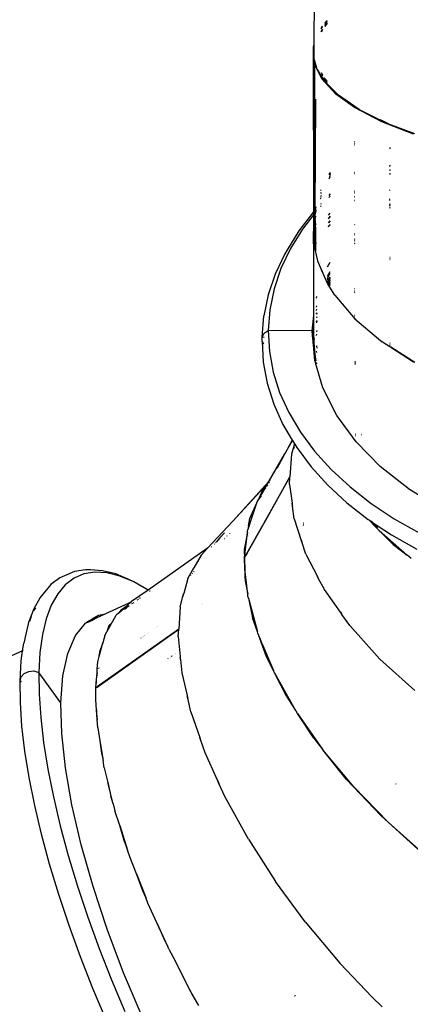
# Model space of a CAD drawing. Extents: x -6895 to 6895, y -7277 to 7277.
# Drawn here: x 1685 to 2064, y -923 to 33 of the extents above; entities that cross this region are included whole.
import ezdxf

# ---------------------------------------------------------------- set-up
doc = ezdxf.new("R2010")
doc.units = 0
doc.layers.get('0').update_dxf_attribs({"linetype": 'CONTINUOUS'})

# ---------------------------------------------------------------- blocks, each defined once
blk = doc.blocks.new('005371')
for p, q in [((1970.36, 110.59), (1969.98, 9.01)), ((1982.85, 29.45), (1980.55, 26.08)), ((1980.57, 27.22), (1982.85, 29.89)), ((1980.59, 28.59), (1982.85, 31.03)), ((1980.61, 29.68), (1982.85, 31.97)), ((1976.92, 24.64), (1978.32, 26.95)), ((1978.03, 25.82), (1976.92, 23.55)), ((1976.92, 21.37), (1978.32, 23.76)), ((1978.32, 22.8), (1976.93, 20.76)), ((1978.03, 25.82), (1978.32, 26.13)), ((1969.98, 9.01), (1969.17, 6.34)), ((1969.17, 6.34), (1969.21, 5.81)), ((1969.21, 5.81), (1969.55, 0.74)), ((1969.21, 5.81), (1969.28, -18.6)), ((1969.55, 0.74), (1969.93, -4.61)), ((1969.55, 0.74), (1969.67, -104.68)), ((1969.55, 0.74), (1969.6, -87.27)), ((1969.98, 9.01), (1969.93, -4.61)), ((1970.82, -7.52), (1969.93, -4.61)), ((1969.93, -4.61), (1970.27, -9.77)), ((1972.17, -11.95), (1970.82, -7.52)), ((1970.82, -10.9), (1970.82, -7.52)), ((1969.28, -18.6), (1969.62, -130.71)), ((1969.28, -18.6), (1969.6, -87.27)), ((1970.27, -9.77), (1970.82, -10.9)), ((1971.03, -152.21), (1970.82, -10.9)), ((1972.16, -13.62), (1970.82, -10.9)), ((1972.16, -13.62), (1972.17, -11.95)), ((1972.16, -13.62), (1977.32, -24.17)), ((1973.28, -15.6), (1972.17, -11.95)), ((1973.28, -15.6), (1979.74, -26.19)), ((1977.02, -18.49), (1978.3, -20.69)), ((1977.03, -20.22), (1978.3, -22.09)), ((1991.42, -39.42), (1977.32, -24.17)), ((1993.77, -40.47), (1979.74, -26.19)), ((1982.53, -28.28), (1979.77, -24.24)), ((1980.53, -24.53), (1979.78, -23.25)), ((1980.53, -24.53), (1982.85, -27.25)), ((1982.85, -28.61), (1982.53, -28.28)), ((1971.11, -151.91), (1971.92, -45.93)), ((1971.16, -151.73), (1971.92, -45.93)), ((1971.92, -45.93), (1971.92, -44.31)), ((2009.5, -52.46), (1991.42, -39.42)), ((2013.88, -54.29), (1993.77, -40.47)), ((2009.5, -52.46), (2009.52, -52.47)), ((2036.04, -66.37), (2009.52, -52.47)), ((2013.88, -54.29), (2034.06, -64.3)), ((2033.66, -64.56), (2034.06, -64.3)), ((2034.39, -64.46), (2033.98, -64.8)), ((2034.39, -64.46), (2034.06, -64.3)), ((2035.53, -65.03), (2034.39, -64.46)), ((2035.53, -65.03), (2034.9, -65.5)), ((2035.15, -65.69), (2035.18, -65.67)), ((2035.18, -65.67), (2035.86, -65.19)), ((2035.86, -65.19), (2035.53, -65.03)), ((2042.4, -68.43), (2035.86, -65.19)), ((2066.56, -78.37), (2036.04, -66.37)), ((2042.4, -68.43), (2067.63, -77.81)), ((2009.5, -85.55), (2009.55, -85.51)), ((1969.6, -87.27), (1969.6, -90.96)), ((1969.6, -90.96), (1969.62, -130.71)), ((1969.6, -90.96), (1969.67, -104.68)), ((2009.55, -86.14), (2009.5, -86.19)), ((2009.55, -87.51), (2009.5, -87.56)), ((2009.5, -88.55), (2009.55, -88.5)), ((2043.85, -91.49), (2043.38, -91.8)), ((2043.85, -92.24), (2043.38, -92.54)), ((1969.67, -104.68), (1969.68, -107.95)), ((1969.68, -107.95), (1969.71, -153.62)), ((1969.68, -107.95), (1969.88, -153.44)), ((2043.85, -108.66), (2043.42, -108.96)), ((2043.42, -109.2), (2043.85, -108.91)), ((2043.42, -109.39), (2043.85, -109.09)), ((2043.85, -113.07), (2043.42, -113.37)), ((2043.42, -113.37), (2043.85, -113.09)), ((1984.76, -121.51), (1985.94, -119.6)), ((1985.94, -118.26), (1984.78, -120.43)), ((1985.95, -116.37), (1984.82, -118.22)), ((1984.83, -117.55), (1985.95, -115.46)), ((2009.58, -115.6), (2009.51, -115.65)), ((2009.58, -116.66), (2009.51, -116.71)), ((2043.85, -116.6), (2043.43, -116.89)), ((2043.85, -117.06), (2043.43, -117.34)), ((1969.62, -130.71), (1969.71, -153.62)), ((1969.62, -130.71), (1969.64, -153.72)), ((1976.52, -133.03), (1976.95, -132.22)), ((2009.51, -133.38), (2009.59, -133.33)), ((2043.46, -132.77), (2043.85, -132.48)), ((1976.94, -134.94), (1976.52, -135.99)), ((1976.93, -137.89), (1976.53, -139)), ((1976.54, -141.09), (1976.93, -139.66)), ((1985.88, -138.37), (1984.46, -139.89)), ((1985.89, -136.32), (1984.5, -137.81)), ((2009.59, -134.57), (2009.51, -134.64)), ((2009.51, -135.19), (2009.59, -135.12)), ((2009.52, -139.08), (2009.6, -139.01)), ((2009.6, -139.09), (2009.52, -139.16)), ((2009.6, -142.51), (2009.52, -142.58)), ((2009.6, -142.98), (2009.52, -143.05)), ((2043.48, -141.5), (2043.85, -141.21)), ((2043.48, -142.45), (2043.85, -142.17)), ((1970.99, -152.25), (1969.88, -153.44)), ((1969.96, -156.12), (1970.99, -152.36)), ((1970.99, -152.25), (1971.03, -152.21)), ((1970.99, -152.36), (1970.99, -152.25)), ((1970.99, -154.78), (1970.99, -152.36)), ((1971.03, -152.21), (1971.11, -151.91)), ((1971.11, -152.12), (1971.03, -152.21)), ((1971.09, -154.64), (1971.11, -152.12)), ((1971.11, -151.91), (1971.16, -151.73)), ((1971.11, -152.12), (1971.11, -151.91)), ((1971.16, -152.07), (1971.11, -152.12)), ((1971.14, -154.58), (1971.16, -152.07)), ((1971.93, -148.92), (1971.16, -151.73)), ((1971.93, -151.24), (1971.16, -152.07)), ((1971.16, -152.07), (1971.16, -151.73)), ((1971.93, -151.69), (1971.44, -154.19)), ((1976.91, -145.93), (1976.55, -146.31)), ((1976.9, -147.98), (1976.55, -148.35)), ((2043.49, -146.24), (2043.85, -145.97)), ((2043.85, -146.14), (2043.49, -146.42)), ((2043.85, -147.18), (2043.49, -147.5)), ((2043.49, -147.59), (2043.85, -147.3)), ((2043.49, -149.62), (2043.85, -149.31)), ((2043.85, -149.34), (2043.49, -149.62)), ((2043.85, -149.94), (2043.49, -150.21)), ((1969.64, -153.72), (1955.46, -172.1)), ((1969.64, -156.53), (1958.98, -170.35)), ((1969.71, -153.62), (1969.64, -153.72)), ((1969.64, -153.72), (1969.64, -156.53)), ((1969.7, -156.45), (1969.64, -156.53)), ((1969.64, -156.53), (1969.65, -184.28)), ((1969.73, -156.41), (1969.7, -156.45)), ((1969.7, -156.45), (1969.75, -172.71)), ((1969.71, -153.62), (1969.88, -153.44)), ((1969.71, -153.62), (1969.73, -156.41)), ((1969.89, -156.2), (1969.73, -156.41)), ((1969.89, -156.36), (1969.75, -172.71)), ((1969.88, -153.44), (1969.89, -156.2)), ((1969.89, -156.2), (1969.96, -156.12)), ((1969.89, -156.2), (1969.89, -156.36)), ((1970.99, -154.78), (1969.96, -156.12)), ((1969.97, -185.67), (1970, -161.5)), ((1970.99, -156.47), (1970, -161.5)), ((1970, -161.5), (1970.87, -187.6)), ((1971.09, -154.64), (1970.99, -154.78)), ((1970.99, -156.47), (1970.99, -154.78)), ((1971.08, -156.01), (1970.99, -156.47)), ((1971, -166.37), (1970.99, -156.47)), ((1971, -166.37), (1971.08, -156.01)), ((1971.01, -172.7), (1971.13, -155.75)), ((1971.24, -161.44), (1971.01, -172.7)), ((1971.08, -156.01), (1971.09, -154.64)), ((1971.13, -155.75), (1971.08, -156.01)), ((1971.14, -154.58), (1971.09, -154.64)), ((1971.44, -154.19), (1971.13, -155.75)), ((1971.13, -155.75), (1971.14, -154.58)), ((1971.44, -154.19), (1971.14, -154.58)), ((1971.24, -161.44), (1971.93, -157.75)), ((1971.93, -153.55), (1971.44, -154.19)), ((1984.06, -164.25), (1985.81, -162.39)), ((1984.12, -160.34), (1985.82, -158.48)), ((1985.82, -157.83), (1984.14, -159.65)), ((1984.18, -156.86), (1985.83, -155.1)), ((1958.98, -170.35), (1947.27, -189.29)), ((1970.92, -176.91), (1971, -166.37)), ((1971.01, -172.7), (1971, -166.37)), ((1971.54, -168.55), (1971.93, -164.93)), ((1971.54, -168.55), (1971.58, -181.68)), ((1971.94, -176.15), (1971.54, -168.55)), ((1985.79, -166.37), (1983.99, -168.29)), ((1985.8, -165.8), (1984, -167.74)), ((1985.81, -162.46), (1984.06, -164.38)), ((2009.52, -166.2), (2009.62, -166.07)), ((1955.46, -172.1), (1943.64, -191.21)), ((1969.65, -184.28), (1969.75, -172.71)), ((1971.01, -172.7), (1970.92, -176.91)), ((1970.92, -176.91), (1971.58, -181.68)), ((2009.52, -174.93), (2009.63, -174.79)), ((2009.52, -176.11), (2009.63, -175.97)), ((2009.63, -179.94), (2009.52, -180.08)), ((2009.52, -180.31), (2009.63, -180.17)), ((1947.27, -189.29), (1938.03, -208.72)), ((1969.97, -185.67), (1969.65, -184.28)), ((1969.92, -254.27), (1969.97, -185.67)), ((1969.97, -185.67), (1973.47, -201.12)), ((1970.87, -187.6), (1971.6, -190.1)), ((1971.58, -181.68), (1971.6, -190.1)), ((1971.58, -181.68), (1971.94, -184.3)), ((1971.6, -190.1), (1971.94, -191.24)), ((2009.63, -181.59), (2009.53, -181.73)), ((2009.53, -181.73), (2009.63, -181.67)), ((2009.53, -181.8), (2009.53, -181.73)), ((2009.63, -184.14), (2009.53, -184.28)), ((2009.63, -184.36), (2009.53, -184.49)), ((2009.53, -184.6), (2009.63, -184.45)), ((1941.65, -194.47), (1932.28, -214.18)), ((1943.64, -191.21), (1941.65, -194.47)), ((2043.84, -197.88), (2043.59, -198.06)), ((2043.59, -199.12), (2043.84, -198.93)), ((2043.59, -199.65), (2043.84, -199.47)), ((2043.84, -200.14), (2043.59, -200.33)), ((1938.03, -208.72), (1931.33, -228.53)), ((1973.47, -201.12), (1977.53, -210.39)), ((1976.72, -202.3), (1976.68, -202.21)), ((1976.68, -204.18), (1976.71, -204.26)), ((1983.35, -207.08), (1985.68, -202.64)), ((1932.28, -214.18), (1925.49, -234.27)), ((1977.53, -210.39), (1977.63, -210.73)), ((1977.86, -211.14), (1977.53, -210.39)), ((1977.63, -210.73), (1977.86, -211.14)), ((1983.09, -223.08), (1977.86, -211.14)), ((1983.16, -219.03), (1983.84, -220.49)), ((1983.17, -218.15), (1983.22, -218.05)), ((1983.22, -218.05), (1983.18, -217.98)), ((1983.21, -216.1), (1985.65, -211.43)), ((1983.22, -218.05), (1985.65, -213.32)), ((1984.21, -219.79), (1983.22, -218.05)), ((1984.21, -219.79), (1985.64, -217.13)), ((1985.64, -217.31), (1984.29, -219.93)), ((1984.86, -220.92), (1985.63, -219.43)), ((1985.63, -219.43), (1984.91, -221.02)), ((1985.63, -219.43), (1985.63, -219.39)), ((1931.33, -228.53), (1927.22, -248.6)), ((1990.41, -234.66), (1983.09, -223.08)), ((1983.13, -220.56), (1983.47, -221.17)), ((1983.47, -221.17), (1983.84, -220.49)), ((1983.47, -221.17), (1983.57, -221.34)), ((1983.92, -220.66), (1983.57, -221.34)), ((1983.57, -221.34), (1984.14, -222.35)), ((1983.84, -220.49), (1984.21, -219.79)), ((1983.84, -220.49), (1983.92, -220.66)), ((1984.29, -219.93), (1983.92, -220.66)), ((1983.92, -220.66), (1984.43, -221.77)), ((1984.14, -222.35), (1984.43, -221.77)), ((1984.14, -222.35), (1984.23, -222.53)), ((1984.21, -219.79), (1984.29, -219.93)), ((1984.51, -221.93), (1984.23, -222.53)), ((1984.23, -222.53), (1984.56, -223.11)), ((1984.86, -220.92), (1984.29, -219.93)), ((1984.43, -221.77), (1984.86, -220.92)), ((1984.43, -221.77), (1984.51, -221.93)), ((1984.91, -221.02), (1984.51, -221.93)), ((1984.51, -221.93), (1984.55, -222.03)), ((1984.55, -222.03), (1984.87, -222.53)), ((1984.87, -222.53), (1984.56, -223.11)), ((1984.56, -223.11), (1985.23, -224.31)), ((1984.91, -221.02), (1984.86, -220.92)), ((1985.31, -221.72), (1984.87, -222.53)), ((1984.87, -222.53), (1985.58, -223.63)), ((1985.31, -221.72), (1984.91, -221.02)), ((1985.58, -223.63), (1985.23, -224.31)), ((1985.23, -224.31), (1985.38, -224.58)), ((1985.62, -221.13), (1985.31, -221.72)), ((1985.62, -222.27), (1985.31, -221.72)), ((1985.38, -224.58), (1985.61, -224.05)), ((1985.38, -224.58), (1985.61, -224.99)), ((1985.62, -223.55), (1985.58, -223.63)), ((1985.58, -223.63), (1985.62, -223.69)), ((2009.67, -228.23), (2009.54, -228.36)), ((1925.49, -234.27), (1921.32, -254.62)), ((1972.54, -237.33), (1972.99, -235.87)), ((1990.41, -234.66), (2009.7, -257.33)), ((2009.54, -230.3), (2009.67, -230.15)), ((2009.54, -231.07), (2009.67, -230.89)), ((2009.68, -232.03), (2009.54, -232.19)), ((1972.55, -246.05), (1972.95, -244.76)), ((1972.55, -249.4), (1972.93, -248.14)), ((1919.78, -275.11), (1921.32, -254.62)), ((1927.22, -248.6), (1925.7, -268.81)), ((1968.31, -268.97), (1969.92, -254.27)), ((1969.89, -263.36), (1969.92, -254.27)), ((1972.91, -252.18), (1972.55, -253.36)), ((1972.55, -252.65), (1972.58, -252.39)), ((1972.58, -256.36), (1972.55, -256.61)), ((1972.58, -252.39), (1972.91, -251.37)), ((1972.89, -255.4), (1972.58, -256.36)), ((2009.69, -254.29), (2009.54, -254.13)), ((2009.54, -254.71), (2009.69, -254.86)), ((2009.55, -256.9), (2009.7, -257.02)), ((2009.7, -257.33), (2032.78, -276.77)), ((1968.74, -273.8), (1969.86, -263.62)), ((1969.84, -272.7), (1969.86, -263.62)), ((1969.86, -263.62), (1969.89, -263.36)), ((1972.55, -260.47), (1972.87, -258.97)), ((1972.87, -259.47), (1972.55, -261.41)), ((1919.78, -275.11), (1921.88, -271.45)), ((1921.72, -275.44), (1919.78, -275.11)), ((1919.78, -279.14), (1919.78, -275.11)), ((1921.88, -271.45), (1925.7, -268.81)), ((1968.31, -268.97), (1925.7, -268.81)), ((1925.7, -268.81), (1926.8, -289.03)), ((1968.74, -273.8), (1968.31, -268.97)), ((1969.21, -279.08), (1968.74, -273.8)), ((1969.21, -279.08), (1969.84, -272.7)), ((1969.28, -279.84), (1969.92, -274.48)), ((1969.98, -275.3), (1969.53, -280.15)), ((1970.08, -276.75), (1969.53, -280.15)), ((1970.1, -276.99), (1969.72, -280.15)), ((1969.84, -272.7), (1969.98, -271.36)), ((1969.84, -273.33), (1969.84, -272.7)), ((1969.92, -274.48), (1969.84, -273.33)), ((1969.98, -275.3), (1969.92, -274.48)), ((1970.08, -276.75), (1969.98, -275.3)), ((1970.1, -276.99), (1970.08, -276.75)), ((1970.32, -280.16), (1970.1, -276.99)), ((1972.82, -268.76), (1972.56, -269.98)), ((1972.56, -273.8), (1972.8, -272.32)), ((2032.78, -276.77), (2036.14, -279.65)), ((1921.45, -282.06), (1919.78, -279.14)), ((1919.78, -279.14), (1920.89, -299.64)), ((1969.28, -279.84), (1969.21, -279.08)), ((1969.4, -281.17), (1969.28, -279.84)), ((1969.53, -280.3), (1969.4, -281.17)), ((1969.49, -282.06), (1969.4, -281.17)), ((1969.49, -282.06), (1969.48, -282.12)), ((1969.53, -282.47), (1969.48, -282.12)), ((1969.53, -281.71), (1969.49, -282.06)), ((1969.72, -280.15), (1969.53, -280.15)), ((1969.53, -280.15), (1969.53, -280.3)), ((1969.53, -280.3), (1969.7, -280.3)), ((1969.53, -280.3), (1969.61, -281.01)), ((1969.53, -281.71), (1969.53, -280.3)), ((1969.61, -281.01), (1969.53, -281.71)), ((1969.53, -282.5), (1969.53, -282.47)), ((1969.53, -282.67), (1969.53, -282.5)), ((1969.53, -282.67), (1969.53, -282.71)), ((1971.05, -297.79), (1969.53, -282.71)), ((1970.8, -296.91), (1969.53, -282.71)), ((1969.7, -280.3), (1969.61, -281.01)), ((1969.61, -281.01), (1971.46, -296.46)), ((1969.72, -280.15), (1969.7, -280.3)), ((1969.7, -280.3), (1970.33, -280.31)), ((1970.32, -280.16), (1969.72, -280.15)), ((1970.33, -280.31), (1970.32, -280.16)), ((1971.46, -296.46), (1970.33, -280.31)), ((1972.56, -283.73), (1972.72, -285.99)), ((2036.14, -279.65), (2036.36, -279.79)), ((2036.68, -280.05), (2036.36, -279.79)), ((2043.75, -284.51), (2036.68, -280.05)), ((2043.74, -280.87), (2043.83, -280.83)), ((2043.83, -281.13), (2043.74, -281.17)), ((2043.83, -281.91), (2043.75, -281.94)), ((2043.75, -282.77), (2043.83, -282.72)), ((2043.83, -283.02), (2043.75, -282.96)), ((2043.75, -283.14), (2043.83, -283.2)), ((2043.83, -284.56), (2043.75, -284.51)), ((2043.83, -284.56), (2044.09, -284.74)), ((2044.09, -284.74), (2044.48, -284.99)), ((2044.48, -284.99), (2066.74, -299.25)), ((2067.86, -299.71), (2044.48, -284.99)), ((1926.8, -289.03), (1930.5, -309.13)), ((1972.7, -290.12), (1972.57, -289)), ((1920.89, -299.64), (1924.65, -320.02)), ((1971.05, -297.79), (1970.8, -296.91)), ((1971.53, -299.43), (1971.05, -297.79)), ((1971.53, -297.51), (1971.46, -296.46)), ((1971.53, -299.43), (1971.53, -297.51)), ((1971.71, -300.05), (1971.53, -297.51)), ((1971.71, -300.05), (1971.53, -299.43)), ((1978.81, -324.47), (1971.71, -300.05)), ((1972.66, -297.2), (1972.57, -297.55)), ((1972.57, -298.02), (1972.66, -297.72)), ((1972.57, -298.02), (1972.57, -298.06)), ((1972.57, -300.61), (1972.65, -299.99)), ((1972.64, -300.64), (1972.57, -301.01)), ((1972.66, -297.72), (1972.66, -297.68)), ((2009.76, -299.45), (2010.24, -299.13)), ((2010.24, -299.25), (2009.76, -299.53)), ((2010.24, -300.47), (2009.77, -300.8)), ((2009.77, -301.6), (2010.23, -301.25)), ((1930.5, -309.13), (1936.79, -328.99)), ((1924.65, -320.02), (1931.02, -340.16)), ((1992.23, -351.23), (1978.81, -324.47)), ((1936.79, -328.99), (1945.62, -348.49)), ((1931.02, -340.16), (1939.98, -359.94)), ((1945.62, -348.49), (1956.94, -367.51)), ((2010.86, -376.82), (1992.23, -351.23)), ((1939.98, -359.94), (1949.03, -375.15)), ((1956.94, -367.51), (1970.68, -385.94)), ((2010.2, -369.36), (2010.1, -369.39)), ((2010.1, -369.77), (2010.2, -369.74)), ((2010.11, -370.78), (2010.2, -370.77)), ((2010.15, -370.95), (2010.11, -370.96)), ((2010.2, -370.94), (2010.15, -370.95)), ((2015.9, -370.1), (2015.82, -370.12)), ((2015.97, -369.67), (2016.05, -369.66)), ((2016.38, -368.41), (2016.47, -368.4)), ((2016.62, -367.93), (2016.54, -367.94)), ((1949.03, -375.15), (1941.73, -388.57)), ((1941.73, -388.57), (1949.24, -375.49)), ((1951.17, -378.75), (1948.36, -388.69)), ((1949.03, -375.15), (1949.24, -375.49)), ((1949.24, -375.49), (1951.17, -378.75)), ((1950.9, -382.11), (1950.66, -383.37)), ((1951.17, -378.75), (1951.45, -379.22)), ((1951.45, -379.22), (1953.4, -382.41)), ((2034.42, -400.85), (2010.86, -376.82)), ((1926.37, -415.35), (1941.73, -388.57)), ((1940.18, -391.42), (1934, -402.79)), ((1948.36, -388.69), (1946.8, -410.73)), ((1953.4, -382.41), (1967.26, -401)), ((1970.68, -385.94), (1986.76, -403.65)), ((1949.78, -399.44), (1949.79, -399.38)), ((1967.26, -401), (1983.49, -418.87)), ((2062.58, -422.99), (2034.42, -400.85)), ((1946.8, -410.73), (1921.54, -455.67)), ((1946.79, -410.91), (1946.8, -410.73)), ((1986.76, -403.65), (2005.07, -420.53)), ((1926.37, -415.35), (1891.39, -453.66)), ((1925.42, -417.01), (1891.39, -453.66)), ((1921.63, -455.66), (1946.79, -410.91)), ((1923.38, -420.57), (1925.42, -417.01)), ((1925.07, -418.47), (1923.9, -419.92)), ((1925.42, -417.01), (1926.37, -415.35)), ((1926.68, -415.66), (1925.8, -416.6)), ((1927.65, -413.96), (1926.75, -414.93)), ((1946.28, -418.07), (1946.79, -410.91)), ((1946.28, -418.07), (1948.78, -436.42)), ((1983.49, -418.87), (2001.96, -435.91)), ((1915.59, -434.15), (1922, -422.97)), ((1919.26, -425.95), (1915.59, -434.15)), ((1916.42, -433.02), (1919.04, -429.07)), ((1922, -422.97), (1919.26, -425.95)), ((1919.56, -425.3), (1919.26, -425.95)), ((1919.56, -425.3), (1923.38, -420.57)), ((1922, -422.97), (1923.38, -420.57)), ((1923.35, -421.5), (1922.43, -422.5)), ((2005.07, -420.53), (2025.51, -436.5)), ((2094.93, -442.9), (2062.58, -422.99)), ((1907.91, -451.27), (1914.71, -436.12)), ((1908.86, -453.48), (1914.71, -436.12)), ((1914.71, -436.12), (1914.78, -435.89)), ((1914.78, -435.89), (1915.06, -435.08)), ((1914.91, -435.67), (1914.78, -435.89)), ((1915.06, -435.08), (1915.59, -434.15)), ((1948.78, -436.42), (1948.91, -438.35)), ((1949.18, -439.39), (1948.78, -436.42)), ((1948.91, -438.35), (1949.18, -439.39)), ((1950.84, -451.57), (1949.18, -439.39)), ((2001.96, -435.91), (2022.58, -452.02)), ((2025.51, -436.5), (2047.94, -451.44)), ((1891.39, -453.66), (1866.85, -480.08)), ((1904.96, -485.3), (1920.5, -457.66)), ((1920.41, -457.67), (1904.97, -485.13)), ((1906.66, -458.21), (1906.54, -458.87)), ((1906.66, -458.21), (1907.91, -451.27)), ((1906.66, -458.21), (1907.12, -458.13)), ((1907.08, -458.67), (1908.86, -453.48)), ((1911.48, -458.48), (1911.4, -458.5)), ((1912.1, -457.38), (1912.02, -457.39)), ((1912.08, -457.29), (1912.16, -457.27)), ((1920.84, -456.91), (1920.41, -457.67)), ((1920.41, -457.67), (1920.5, -457.66)), ((1920.5, -457.66), (1920.93, -456.9)), ((1921.15, -456.36), (1920.84, -456.91)), ((1920.93, -456.9), (1920.84, -456.91)), ((1920.93, -456.9), (1921.24, -456.35)), ((1921.54, -455.67), (1921.15, -456.36)), ((1921.24, -456.35), (1921.15, -456.36)), ((1921.24, -456.35), (1921.63, -455.66)), ((1921.54, -455.67), (1921.63, -455.66)), ((1950.84, -451.57), (1957.48, -471.5)), ((1959.49, -457.82), (1959.58, -457.84)), ((1959.82, -456.91), (1959.72, -456.9)), ((1959.94, -456.45), (1959.83, -456.45)), ((1960.07, -455.5), (1960.18, -455.52)), ((2022.58, -452.02), (2023.35, -452.53)), ((2023.35, -452.53), (2025.41, -453.9)), ((2023.35, -452.53), (2029.86, -459.13)), ((2025.41, -453.9), (2027.48, -455.28)), ((2025.41, -453.9), (2029.86, -459.13)), ((2027.48, -455.28), (2030.39, -457.21)), ((2027.48, -455.28), (2031.96, -459.97)), ((2030.39, -457.21), (2045.22, -467.09)), ((2032.32, -459.32), (2030.39, -457.21)), ((2047.94, -451.44), (2072.23, -465.26)), ((1883.21, -465.24), (1878.88, -469.99)), ((1888.26, -465.57), (1888.11, -465.62)), ((1888.26, -465.57), (1888.29, -465.53)), ((1905.46, -464.79), (1902.49, -481.17)), ((1904.88, -470.13), (1905.46, -464.79)), ((1905.46, -464.79), (1905.66, -462.98)), ((1905.66, -462.98), (1905.94, -462.15)), ((1905.94, -462.15), (1906.45, -460.65)), ((1906.2, -460.7), (1905.94, -462.15)), ((1906, -468.23), (1906.02, -468.09)), ((1906.37, -459.79), (1906.2, -460.7)), ((1906.2, -460.7), (1906.45, -460.65)), ((1906.54, -458.87), (1906.37, -459.79)), ((1906.78, -459.66), (1906.37, -459.79)), ((1906.45, -460.65), (1906.78, -459.66)), ((1907.08, -458.67), (1906.54, -458.87)), ((1906.78, -459.66), (1907.08, -458.67)), ((1907.4, -465.62), (1907.37, -465.8)), ((1910.75, -459.66), (1910.83, -459.64)), ((1957.27, -466.81), (1957.28, -466.84)), ((1957.39, -466.41), (1957.38, -466.37)), ((2029.86, -459.13), (2031.5, -460.79)), ((2031.41, -460.95), (2029.86, -459.13)), ((2033.47, -462.78), (2031.41, -460.95)), ((2046.93, -476.41), (2033.47, -462.78)), ((2033.47, -462.78), (2060.52, -486.89)), ((2045.22, -467.09), (2069.73, -481.04)), ((1873.5, -475.9), (1873.31, -476.04)), ((1874.75, -474.52), (1874.57, -474.65)), ((1878.74, -470.05), (1875.05, -474.12)), ((1878.74, -470.05), (1878.88, -469.99)), ((1883.38, -470.7), (1883.64, -470.54)), ((1885.72, -468.3), (1885.51, -468.41)), ((1902.81, -488.99), (1904.86, -470.26)), ((1904.86, -470.26), (1904.88, -470.13)), ((1957.48, -471.5), (1957.57, -471.86)), ((1957.57, -471.86), (1957.83, -472.86)), ((1958.22, -473.7), (1957.57, -471.86)), ((1957.83, -472.86), (1958.22, -473.7)), ((1962.27, -485.86), (1958.22, -473.7)), ((2046.93, -476.41), (2060.52, -486.89)), ((1866.85, -480.08), (1809.27, -520.57)), ((1860.53, -486.89), (1853.45, -499.18)), ((1866.85, -480.08), (1860.53, -486.89)), ((1870.35, -479.36), (1870.21, -479.46)), ((1870.95, -478.7), (1870.78, -478.83)), ((1902.49, -481.17), (1902.96, -500.41)), ((1904.09, -486.7), (1902.81, -488.99)), ((1902.88, -489.01), (1904.09, -486.85)), ((1904.97, -485.13), (1904.09, -486.7)), ((1904.09, -486.85), (1904.96, -485.3)), ((1904.09, -486.85), (1904.09, -486.7)), ((1904.97, -485.13), (1904.96, -485.3)), ((1962.27, -485.86), (1973.54, -507.5)), ((2061.97, -488.19), (2060.52, -486.89)), ((1858.22, -492.68), (1858.18, -492.74)), ((1860.89, -489.74), (1860.84, -489.81)), ((1902.8, -489.14), (1902.88, -489.01)), ((1902.96, -500.41), (1902.8, -489.14)), ((1902.88, -489.01), (1902.81, -488.99)), ((2064.45, -489.93), (2061.97, -488.19)), ((1737.73, -502.66), (1727.97, -506.76)), ((1746.98, -504.96), (1737.35, -509.01)), ((1748.55, -500.98), (1737.73, -502.66)), ((1757.65, -503.31), (1746.98, -504.96)), ((1753.33, -501.1), (1748.55, -500.98)), ((1765.08, -501.85), (1753.33, -501.1)), ((1769.29, -504.05), (1757.65, -503.31)), ((1777.74, -505.03), (1765.08, -501.85)), ((1781.84, -507.2), (1769.29, -504.05)), ((1791.24, -510.61), (1777.74, -505.03)), ((1847.57, -509.4), (1852.18, -501.39)), ((1850.41, -506.08), (1850.24, -506.52)), ((1852.19, -504.18), (1851.99, -504.64)), ((1852.18, -501.39), (1853.45, -499.18)), ((1852.55, -500.4), (1852.18, -501.39)), ((1853.45, -499.18), (1852.55, -500.4)), ((1853.66, -502.84), (1853.98, -502.26)), ((1902.96, -500.41), (1903.12, -507.8)), ((1905.82, -524.76), (1902.96, -500.41)), ((1714.94, -515.26), (1707.46, -524.13)), ((1723.58, -508.75), (1714.94, -515.26)), ((1728.83, -515.43), (1721.45, -524.17)), ((1727.97, -506.76), (1723.58, -508.75)), ((1737.35, -509.01), (1728.83, -515.43)), ((1795.21, -512.73), (1781.84, -507.2)), ((1795.21, -512.73), (1791.24, -510.61)), ((1809.27, -520.57), (1795.21, -512.73)), ((1847.57, -509.4), (1843.71, -523.82)), ((1903.12, -507.8), (1903.21, -511.57)), ((1903.21, -511.57), (1905.82, -524.76)), ((1973.54, -507.5), (1973.96, -508.44)), ((1974.29, -508.95), (1973.54, -507.5)), ((1973.96, -508.44), (1974.29, -508.95)), ((1980.17, -520.24), (1974.29, -508.95)), ((1707.46, -524.13), (1704.43, -527.77)), ((1721.45, -524.17), (1715.28, -535.19)), ((1809.27, -520.57), (1793.19, -531.88)), ((1809.33, -520.6), (1809.27, -520.57)), ((1810.71, -521.55), (1810.6, -521.47)), ((1811.02, -521.77), (1810.96, -521.72)), ((1842.91, -526.82), (1843.59, -524.29)), ((1843.16, -525.29), (1842.91, -526.82)), ((1843.71, -523.82), (1843.16, -525.29)), ((1843.59, -524.29), (1843.71, -523.82)), ((1906.03, -526.52), (1905.82, -524.76)), ((1995.75, -542.23), (1980.17, -520.24)), ((1704.43, -527.77), (1698.2, -538.89)), ((1789.84, -533.56), (1767.82, -543.79)), ((1788.39, -536.08), (1792.88, -532.15)), ((1793.17, -531.9), (1789.84, -533.56)), ((1792.88, -532.15), (1789.84, -533.56)), ((1792.88, -532.15), (1793.17, -531.9)), ((1794.01, -533.54), (1793.15, -533.94)), ((1793.17, -531.9), (1793.19, -531.88)), ((1795.21, -532.98), (1794.7, -533.22)), ((1798.71, -529.97), (1799.24, -529.78)), ((1799.85, -529.58), (1800.16, -529.47)), ((1801.07, -528.47), (1800.69, -528.56)), ((1801.8, -528.3), (1801.57, -528.36)), ((1840.22, -536.89), (1842.91, -526.82)), ((1860.89, -534.38), (1860.94, -534.41)), ((1861.11, -534.22), (1861.05, -534.21)), ((1861.85, -533.33), (1861.91, -533.36)), ((1861.96, -533.3), (1861.9, -533.28)), ((1906.59, -528.64), (1906.03, -526.52)), ((1906.59, -528.64), (1915.22, -561.13)), ((1906.59, -528.64), (1910.32, -547.49)), ((1698.2, -538.89), (1693.22, -552.23)), ((1698.73, -540.55), (1700.27, -537.79)), ((1715.28, -535.19), (1710.34, -548.42)), ((1767.82, -543.79), (1758.66, -548.05)), ((1761.2, -544.88), (1767.82, -543.79)), ((1780.61, -542.91), (1778.14, -545.07)), ((1780.28, -543.41), (1780.06, -543.71)), ((1780.44, -543.2), (1780.3, -543.38)), ((1780.61, -542.91), (1780.44, -543.2)), ((1780.44, -543.2), (1780.72, -543.24)), ((1780.61, -542.91), (1780.68, -542.86)), ((1780.68, -542.86), (1780.7, -542.83)), ((1780.7, -542.83), (1788.17, -536.28)), ((1782.97, -539.7), (1780.7, -542.83)), ((1782.97, -539.7), (1787.92, -536.4)), ((1786.24, -539.33), (1786.5, -539.06)), ((1786.5, -539.06), (1787.2, -538.59)), ((1787.2, -538.59), (1786.98, -538.81)), ((1787.2, -538.59), (1788.24, -537.88)), ((1787.35, -538.42), (1787.2, -538.59)), ((1790.78, -535.98), (1787.35, -538.42)), ((1788.24, -537.88), (1787.35, -538.42)), ((1788.17, -536.28), (1787.92, -536.4)), ((1788.39, -536.08), (1788.17, -536.28)), ((1788.67, -537.55), (1788.24, -537.88)), ((1789.63, -536.93), (1788.67, -537.55)), ((1789.77, -536.83), (1789.63, -536.93)), ((1840.22, -536.89), (1838.9, -558.46)), ((1995.75, -542.23), (1996.67, -543.66)), ((1997.25, -544.34), (1995.75, -542.23)), ((1996.67, -543.66), (1997.25, -544.34)), ((2004.85, -555.07), (1997.25, -544.34)), ((1693.22, -552.23), (1689.51, -567.72)), ((1694.31, -550.94), (1696.15, -546)), ((1710.34, -548.42), (1706.67, -563.77)), ((1738.74, -564.84), (1748.4, -552.81)), ((1751.56, -551.34), (1748.4, -552.81)), ((1748.4, -552.81), (1748.75, -552.38)), ((1748.75, -552.38), (1748.93, -552.27)), ((1748.93, -552.27), (1751.36, -551.38)), ((1748.93, -552.27), (1750.05, -551.59)), ((1750.05, -551.59), (1752.91, -549.87)), ((1751.36, -551.38), (1750.05, -551.59)), ((1751.56, -551.34), (1751.36, -551.38)), ((1751.56, -551.34), (1755.72, -549.41)), ((1752.91, -549.87), (1754.92, -548.66)), ((1752.91, -549.87), (1755.72, -549.41)), ((1754.92, -548.66), (1761.2, -544.88)), ((1754.92, -548.66), (1758.66, -548.05)), ((1758.66, -548.05), (1755.72, -549.41)), ((1772.78, -553.75), (1772.52, -554.11)), ((1772.84, -553.68), (1772.78, -553.75)), ((1772.78, -553.75), (1773.23, -553.85)), ((1773.83, -552.3), (1772.84, -553.68)), ((1773.3, -553.73), (1772.84, -553.68)), ((1773, -554.26), (1773.23, -553.85)), ((1773.23, -553.85), (1773.3, -553.73)), ((1773.3, -553.73), (1774.06, -552.36)), ((1774.01, -552.05), (1773.83, -552.3)), ((1774.06, -552.36), (1773.83, -552.3)), ((1774.41, -551.5), (1774.01, -552.05)), ((1774.01, -552.05), (1774.22, -552.07)), ((1774.06, -552.36), (1774.22, -552.07)), ((1774.22, -552.07), (1774.53, -551.52)), ((1774.45, -551.45), (1774.41, -551.5)), ((1774.53, -551.52), (1774.41, -551.5)), ((1774.98, -550.71), (1774.45, -551.45)), ((1774.45, -551.45), (1774.55, -551.48)), ((1774.53, -551.52), (1774.55, -551.48)), ((1774.55, -551.48), (1774.98, -550.71)), ((1774.98, -550.71), (1778.14, -545.07)), ((1915.22, -561.13), (1910.32, -547.49)), ((1838.9, -558.46), (1759.84, -614.61)), ((1759.84, -614.73), (1838.89, -558.62)), ((1767.1, -564.8), (1769.18, -561.08)), ((1769.18, -561.08), (1773, -554.26)), ((1770.89, -556.36), (1769.18, -561.08)), ((1770.89, -556.36), (1772.52, -554.11)), ((1773, -554.26), (1772.52, -554.11)), ((1808.92, -562.49), (1808.96, -562.51)), ((1809.41, -562.15), (1809.44, -562.17)), ((1817.11, -556.69), (1817.14, -556.71)), ((1818.73, -555.57), (1818.71, -555.56)), ((1818.97, -555.4), (1818.95, -555.38)), ((1838.45, -565.83), (1838.89, -558.62)), ((1838.89, -558.62), (1838.9, -558.46)), ((1915.57, -562.46), (1915.22, -561.13)), ((1916.48, -564.62), (1915.57, -562.46)), ((2004.85, -555.07), (2034.1, -587.56)), ((1687.48, -579.55), (1688.51, -572)), ((1689.49, -567.92), (1688.51, -572)), ((1689.51, -567.72), (1689.49, -567.92)), ((1706.67, -563.77), (1704.29, -581.16)), ((1731.31, -582.1), (1738.74, -564.84)), ((1761.85, -585.02), (1765.23, -571.99)), ((1765.23, -571.99), (1762.71, -578.95)), ((1767.1, -564.8), (1765.23, -571.99)), ((1802.28, -567.26), (1802.23, -567.23)), ((1803.79, -566.13), (1803.83, -566.16)), ((1804.31, -565.82), (1804.26, -565.79)), ((1805, -565.33), (1804.95, -565.3)), ((1805.46, -565), (1805.42, -564.97)), ((1805.55, -564.88), (1805.6, -564.9)), ((1805.66, -564.8), (1805.71, -564.82)), ((1838.45, -565.83), (1840.33, -585.04)), ((1916.71, -565.26), (1916.48, -564.62)), ((1916.71, -565.26), (1916.76, -565.3)), ((1916.88, -565.6), (1916.76, -565.3)), ((1916.88, -565.6), (1916.81, -565.53)), ((1917.57, -567.23), (1916.88, -565.6)), ((1916.88, -565.6), (1917.36, -567.07)), ((1917.57, -567.23), (1917.36, -567.07)), ((1917.36, -567.07), (1917.51, -567.49)), ((1917.51, -567.49), (1917.74, -567.66)), ((1924, -585.55), (1917.51, -567.49)), ((1917.74, -567.66), (1917.57, -567.23)), ((1919.56, -572.01), (1917.74, -567.66)), ((1919.56, -572.01), (1930.72, -598.77)), ((1687.48, -579.55), (1631.12, -605.03)), ((1686.13, -589.39), (1687.48, -579.55)), ((1687.92, -579.35), (1687.68, -579.46)), ((1704.29, -581.16), (1703.22, -600.46)), ((1726.58, -603.89), (1731.31, -582.1)), ((1761.85, -585.02), (1762.71, -578.95)), ((1835.74, -582.09), (1835.85, -582.18)), ((1836.14, -581.81), (1836.23, -581.89)), ((1685.06, -608.69), (1686.13, -589.39)), ((1759.91, -597.22), (1760.49, -590.26)), ((1760.49, -590.26), (1761.85, -585.02)), ((1828.65, -587.25), (1828.57, -587.17)), ((1830.82, -585.58), (1830.91, -585.65)), ((1831.18, -585.46), (1831.09, -585.39)), ((1831.79, -585.03), (1831.7, -584.95)), ((1832.03, -584.72), (1832.12, -584.79)), ((1832.23, -584.72), (1832.14, -584.64)), ((1832.21, -584.59), (1832.3, -584.67)), ((1840.33, -585.04), (1840.37, -585.89)), ((1840.37, -585.89), (1840.42, -585.93)), ((1840.42, -585.93), (1840.43, -587.02)), ((1840.63, -588.15), (1840.42, -585.93)), ((1840.43, -587.02), (1840.63, -588.15)), ((1840.63, -588.15), (1841.87, -600.89)), ((1930.72, -598.77), (1924, -585.55)), ((2034.1, -587.56), (2067.88, -618.23)), ((1686.03, -604.75), (1688.97, -601.49)), ((1688.97, -601.49), (1693.36, -599.5)), ((1693.36, -599.5), (1698.41, -599.14)), ((1698.41, -599.14), (1703.22, -600.46)), ((1724.6, -629.89), (1703.22, -600.46)), ((1703.22, -600.46), (1703.46, -621.58)), ((1759.61, -600.85), (1758.71, -607.17)), ((1758.75, -611.07), (1759.61, -600.85)), ((1759.61, -600.85), (1759.9, -597.36)), ((1759.9, -597.36), (1759.91, -597.22)), ((1760.15, -597.06), (1760.13, -597.2)), ((1760.99, -596.58), (1761.01, -596.44)), ((1761.34, -596.21), (1761.32, -596.35)), ((1841.87, -600.89), (1846.98, -622.86)), ((1931.06, -599.59), (1930.72, -598.77)), ((1931.87, -601.03), (1931.06, -599.59)), ((1931.87, -601.03), (1952.24, -637.42)), ((1943.71, -624.34), (1931.87, -601.03)), ((1685.06, -608.69), (1686.03, -604.75)), ((1685.06, -608.69), (1686.09, -610.12)), ((1685.3, -629.81), (1685.06, -608.69)), ((1724.6, -629.89), (1726.58, -603.89)), ((1758.37, -615.62), (1758.75, -611.07)), ((1758.71, -607.17), (1758.75, -611.07)), ((1758.8, -615.33), (1758.37, -615.62)), ((1758.47, -615.7), (1758.37, -615.62)), ((1758.37, -615.77), (1758.47, -615.7)), ((1758.4, -627.15), (1758.37, -615.77)), ((1758.47, -615.7), (1758.8, -615.46)), ((1759.58, -614.79), (1758.8, -615.33)), ((1758.8, -615.46), (1759.58, -614.91)), ((1758.8, -615.33), (1758.8, -615.46)), ((1759.84, -614.61), (1759.58, -614.79)), ((1759.58, -614.91), (1759.84, -614.73)), ((1759.58, -614.91), (1759.58, -614.79)), ((1759.84, -614.61), (1759.84, -614.73)), ((1686.84, -652.59), (1685.3, -629.81)), ((1703.46, -621.58), (1705, -644.36)), ((1725.42, -659.74), (1724.6, -629.89)), ((1759.09, -636.81), (1758.4, -627.15)), ((1846.98, -622.86), (1847.06, -623.31)), ((1847.06, -623.31), (1847.26, -624.39)), ((1847.57, -625.39), (1847.06, -623.31)), ((1847.26, -624.39), (1847.57, -625.39)), ((1850.68, -638.78), (1847.57, -625.39)), ((1943.71, -624.34), (1952.24, -637.42)), ((1759.09, -636.81), (1759.07, -640.7)), ((1759.74, -646.06), (1759.09, -636.81)), ((1850.68, -638.78), (1859.36, -663.74)), ((1952.71, -638.26), (1952.24, -637.42)), ((1954.14, -640.32), (1952.71, -638.26)), ((1705, -644.36), (1707.85, -668.68)), ((1759.07, -640.7), (1759.74, -646.06)), ((1760.33, -654.26), (1759.74, -646.06)), ((1954.14, -640.32), (1978.68, -675.5)), ((1969.82, -664.41), (1954.14, -640.32)), ((1689.69, -676.91), (1686.84, -652.59)), ((1760.33, -654.26), (1762.38, -666.93)), ((1707.85, -668.68), (1711.98, -694.39)), ((1729.01, -692.99), (1725.42, -659.74)), ((1762.38, -666.93), (1765.49, -686.1)), ((1762.38, -666.93), (1763.87, -678.76)), ((1859.36, -663.74), (1859.74, -664.97)), ((1860.03, -665.68), (1859.36, -663.74)), ((1859.74, -664.97), (1860.03, -665.68)), ((1864.55, -678.69), (1860.03, -665.68)), ((1969.82, -664.41), (1978.68, -675.5)), ((1693.82, -702.62), (1689.69, -676.91)), ((2008.82, -711.67), (1978.68, -675.5)), ((2001.72, -704.39), (1978.68, -675.5)), ((1763.87, -678.76), (1765.49, -686.1)), ((1766.62, -693.06), (1765.49, -686.1)), ((1876.52, -705.13), (1864.55, -678.69)), ((1711.98, -694.39), (1717.37, -721.32)), ((1735.33, -729.16), (1729.01, -692.99)), ((1766.62, -693.06), (1770.15, -707.3)), ((1699.21, -729.55), (1693.82, -702.62)), ((1876.52, -705.13), (1877.37, -707.15)), ((1877.9, -708.17), (1876.52, -705.13)), ((2001.72, -704.39), (2034.81, -739.46)), ((1770.15, -707.3), (1773.1, -720.71)), ((1775.31, -728.06), (1770.15, -707.3)), ((1877.37, -707.15), (1877.9, -708.17)), ((1883.74, -721.06), (1877.9, -708.17)), ((2008.82, -711.67), (2042.04, -745.8)), ((2049.35, -708.81), (2049.37, -708.84)), ((2049.39, -708.81), (2049.37, -708.78)), ((2049.7, -708.19), (2049.72, -708.22)), ((2049.74, -708.19), (2049.72, -708.16)), ((1717.37, -721.32), (1723.98, -749.31)), ((1775.31, -728.06), (1773.1, -720.71)), ((1906.51, -762.43), (1883.74, -721.06)), ((1705.82, -757.54), (1699.21, -729.55)), ((1744.29, -767.72), (1735.33, -729.16)), ((1775.31, -728.06), (1776.95, -734.7)), ((1781.61, -749.09), (1776.95, -734.7)), ((2074.27, -775.34), (2034.81, -739.46)), ((1723.98, -749.31), (1731.77, -778.19)), ((1781.61, -749.09), (1789.32, -772.91)), ((1786.39, -765.03), (1781.61, -749.09)), ((2042.04, -745.8), (2080.65, -780.01)), ((1713.61, -786.42), (1705.82, -757.54)), ((1906.51, -762.43), (1932.84, -803.31)), ((1755.74, -808.11), (1744.29, -767.72)), ((1786.39, -765.03), (1789.32, -772.91)), ((1791.49, -779.61), (1789.32, -772.91)), ((1731.77, -778.19), (1740.7, -807.77)), ((1797.9, -795.96), (1791.49, -779.61)), ((1722.54, -816), (1713.61, -786.42)), ((1797.9, -795.96), (1806.94, -819.01)), ((1804, -812.35), (1797.9, -795.96)), ((1740.7, -807.77), (1750.71, -837.88)), ((1769.53, -849.74), (1755.74, -808.11)), ((1961.66, -842.41), (1932.84, -803.31)), ((1732.55, -846.11), (1722.54, -816)), ((1806.94, -819.01), (1804, -812.35)), ((1809, -824.27), (1806.94, -819.01)), ((1818.04, -844.15), (1809, -824.27)), ((1750.71, -837.88), (1761.74, -868.34)), ((1743.58, -876.57), (1732.55, -846.11)), ((1785.46, -892.01), (1769.53, -849.74)), ((1828.2, -866.48), (1818.04, -844.15)), ((1818.04, -844.15), (1825.49, -861.11)), ((1961.66, -842.41), (1995.28, -882.57)), ((1761.74, -868.34), (1773.72, -898.94)), ((1825.49, -861.11), (1828.2, -866.48)), ((1829.36, -869.03), (1828.2, -866.48)), ((1829.36, -869.03), (1835.27, -880.48)), ((1755.56, -907.17), (1743.58, -876.57)), ((1850.74, -910.45), (1835.27, -880.48)), ((1835.27, -880.48), (1847.79, -905.28)), ((1995.28, -882.57), (2026.46, -915.66)), ((1803.29, -934.29), (1785.46, -892.01)), ((1768.41, -937.74), (1755.56, -907.17)), ((1773.72, -898.94), (1786.58, -929.51)), ((1847.79, -905.28), (1850.74, -910.45)), ((1851.84, -912.58), (1850.74, -910.45)), ((1858.33, -923.78), (1851.84, -912.58)), ((1851.92, -912.53), (1851.94, -912.56)), ((1951.37, -914.49), (1951.32, -914.46)), ((1951.37, -914.49), (1951.35, -914.45)), ((1951.38, -914.43), (1951.41, -914.47)), ((1951.85, -914.15), (1951.88, -914.19)), ((1952.09, -914.07), (1952.03, -914.04)), ((1952.03, -914.1), (1952.03, -914.04)), ((2026.46, -915.66), (2036.28, -924.93))]:
    blk.add_line(p, q)

msp = doc.modelspace()

# ---------------------------------------------------------------- block references
at = {"ltscale": 100}
msp.add_blockref('005371', (0, 0), dxfattribs=at)

doc.saveas('drawing.dxf')
